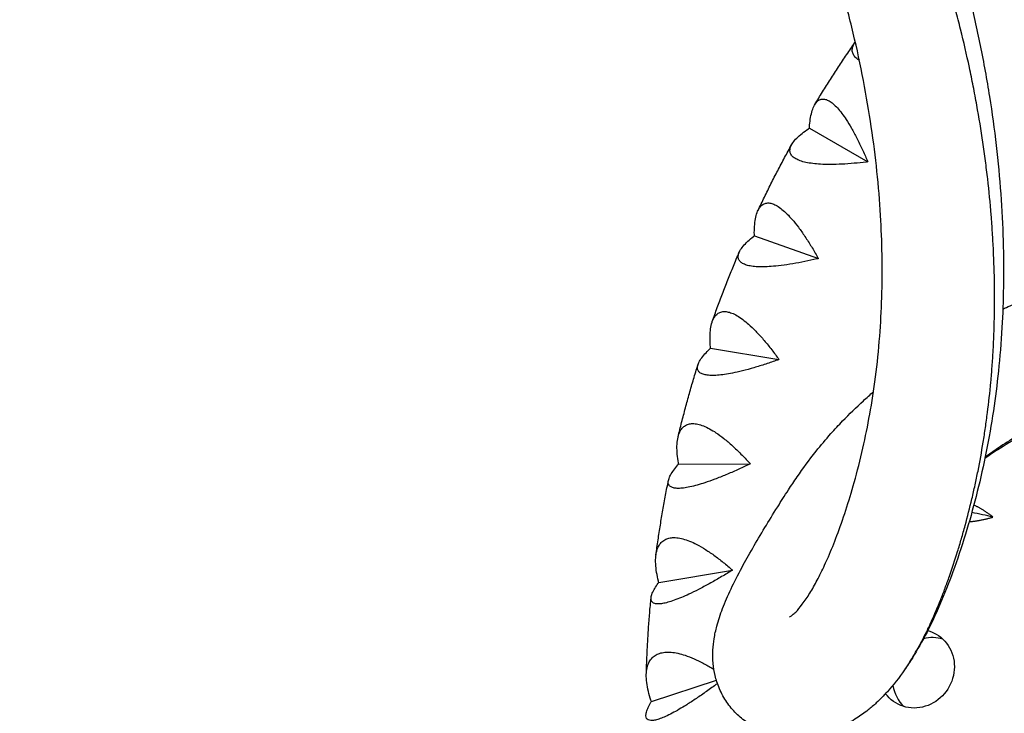
# Model space of a CAD drawing. Units: millimetres. Extents: x -6366 to 6366, y -5749 to 5741.
# Drawn here: x -555 to -247, y -3743 to -3526 of the extents above; entities that cross this region are included whole.
import ezdxf

# ---------------------------------------------------------------- set-up
doc = ezdxf.new("R2010")
doc.units = ezdxf.units.MM
doc.header["$LTSCALE"] = 20
doc.linetypes.add('HIDDEN', pattern=[9.525, 6.35, -3.175])
doc.layers.add('2d', color=230, linetype='Continuous')
doc.layers.add('CSA-SafetyZone', color=63, linetype='HIDDEN')

msp = doc.modelspace()

# ---------------------------------------------------------------- linework, layer by layer
at = {"layer": '2d'}
for p, q in [((-307.8, -3560.2), (-289.51, -3570.76)), ((-325.03, -3593.9), (-305, -3601.04)), ((-338.74, -3629.13), (-317.32, -3632.7)), ((-348.75, -3665.47), (-326.32, -3665.36)), ((-354.95, -3702.5), (-331.89, -3698.65)), ((-357.27, -3739.79), (-336.93, -3733.13))]:
    msp.add_line(p, q, dxfattribs=at)
for centre, major_axis, ratio, start_param, end_param in [((-252.37, -3686.12), (-39.51, 8.73), 0.109564, -1.598603, -1.430396), ((-269.88, -3732.1), (6.25, 10.83), 0.939151, 0.221258, 0.735239), ((-269.88, -3732.1), (-6.25, -10.83), 0.939151, -0.856289, -0.221258)]:
    msp.add_ellipse(centre, major_axis=major_axis, ratio=ratio, start_param=start_param, end_param=end_param, dxfattribs=at)
at = {"layer": '2d', "extrusion": (0, 0, -1)}
for start_param, end_param in [(-0.24461, 0), (0, 3.526518)]:
    msp.add_ellipse((-274.34, -3729.52), major_axis=(6.25, 10.83), ratio=0.939151, start_param=start_param, end_param=end_param, dxfattribs=at)
at = {"layer": '2d'}
for points, knots in [([(-849.01, -3202.22), (-847.26, -3201.47), (-845.49, -3200.74), (-840.31, -3198.69), (-836.9, -3197.45), (-829.3, -3194.87), (-825.1, -3193.57), (-816.32, -3191.08), (-811.74, -3189.89), (-802.23, -3187.65), (-797.3, -3186.61), (-786.94, -3184.62), (-781.46, -3183.68), (-770.35, -3182.03), (-764.79, -3181.3), (-753.65, -3180), (-748.17, -3179.47), (-736.26, -3178.5), (-729.81, -3178.1), (-716.86, -3177.56), (-710.35, -3177.42), (-697.41, -3177.4), (-691, -3177.53), (-678.32, -3178.06), (-672.06, -3178.45), (-659.63, -3179.5), (-653.47, -3180.15), (-641.1, -3181.71), (-634.91, -3182.63), (-622.68, -3184.72), (-616.63, -3185.87), (-604.33, -3188.48), (-598.07, -3189.94), (-585.56, -3193.13), (-579.3, -3194.87), (-566.92, -3198.59), (-560.8, -3200.57), (-548.57, -3204.8), (-542.45, -3207.06), (-530.23, -3211.85), (-524.13, -3214.39), (-512.2, -3219.68), (-506.36, -3222.4), (-494.64, -3228.16), (-488.77, -3231.2), (-477.16, -3237.52), (-471.43, -3240.79), (-460.15, -3247.55), (-454.6, -3251.04), (-443.67, -3258.23), (-438.29, -3261.93), (-427.67, -3269.55), (-422.43, -3273.49), (-412.18, -3281.52), (-407.16, -3285.63), (-397.3, -3294.04), (-392.45, -3298.35), (-382.92, -3307.18), (-378.23, -3311.7), (-369.06, -3320.92), (-364.58, -3325.62), (-355.99, -3335.04), (-351.86, -3339.74), (-343.7, -3349.43), (-339.68, -3354.42), (-331.96, -3364.42), (-328.25, -3369.44), (-321.06, -3379.6), (-317.56, -3384.75), (-310.81, -3395.16), (-307.55, -3400.42), (-301.27, -3411.03), (-298.26, -3416.36), (-292.48, -3427.12), (-289.74, -3432.52), (-284.59, -3443.18), (-282.18, -3448.44), (-277.54, -3459.13), (-275.31, -3464.56), (-271.11, -3475.44), (-269.13, -3480.89), (-265.44, -3491.77), (-263.73, -3497.2), (-260.58, -3508), (-259.14, -3513.38), (-256.53, -3523.94), (-255.35, -3529.16), (-253.21, -3539.71), (-252.25, -3545.04), (-250.6, -3555.47), (-249.9, -3560.58), (-248.73, -3570.74), (-248.26, -3575.79), (-247.54, -3585.73), (-247.29, -3590.62), (-246.99, -3600.36), (-246.96, -3605.23), (-247.12, -3614.27), (-247.27, -3618.49), (-247.77, -3627.35), (-248.15, -3631.92), (-249.07, -3640.57), (-249.6, -3644.68), (-250.85, -3653.05), (-251.59, -3657.32), (-253.27, -3665.78), (-254.21, -3669.94), (-256.23, -3678.08), (-257.31, -3682.02), (-259.68, -3689.97), (-261, -3693.98), (-263.65, -3701.39), (-264.99, -3704.84), (-267.83, -3711.59), (-269.36, -3714.91), (-272.44, -3720.9), (-273.97, -3723.62), (-276.33, -3727.43), (-277.13, -3728.66), (-279.6, -3732.24), (-281.51, -3734.7), (-284.57, -3738.02), (-285.55, -3739.02), (-287.65, -3740.98), (-288.53, -3741.74), (-290.6, -3743.39), (-291.8, -3744.24), (-294.48, -3745.97), (-296, -3746.82), (-299.25, -3748.38), (-301.01, -3749.07), (-304.56, -3750.15), (-306.39, -3750.56), (-310.03, -3751.02), (-311.82, -3751.09), (-315.29, -3750.9), (-316.97, -3750.67), (-320.18, -3749.89), (-321.71, -3749.37), (-324.6, -3748.07), (-325.98, -3747.29), (-328.49, -3745.56), (-329.63, -3744.61), (-331.79, -3742.46), (-332.75, -3741.33), (-334.49, -3738.8), (-335.37, -3737.22), (-336.3, -3735.03), (-336.56, -3734.3), (-336.98, -3732.99), (-337.17, -3732.33), (-337.61, -3730.45), (-337.83, -3729.18), (-338.09, -3726.44), (-338.1, -3724.99), (-337.96, -3722.42), (-337.81, -3721.25), (-337.41, -3718.8), (-337.13, -3717.49), (-336.29, -3714.36), (-335.69, -3712.54), (-334.21, -3708.67), (-333.33, -3706.64), (-331.32, -3702.4), (-330.18, -3700.16), (-327.86, -3695.85), (-326.74, -3693.84), (-324.36, -3689.72), (-323.07, -3687.54), (-320.49, -3683.28), (-319.19, -3681.12), (-316.61, -3677.06), (-315.58, -3675.4), (-313.46, -3672.14), (-312.55, -3670.8), (-309.81, -3666.85), (-307.9, -3664.18), (-304.19, -3659.51), (-302.71, -3657.77), (-299.87, -3654.54), (-298.63, -3653.22), (-295.29, -3649.77), (-293.14, -3647.67), (-289.85, -3644.65), (-288.8, -3643.71), (-287.73, -3642.78)], [630.537081, 630.537081, 630.537081, 630.537081, 640.061418, 640.061418, 657.720208, 657.720208, 678.708552, 678.708552, 700.850114, 700.850114, 723.974697, 723.974697, 749.026594, 749.026594, 774.418875, 774.418875, 798.834555, 798.834555, 827.184521, 827.184521, 855.492922, 855.492922, 883.048455, 883.048455, 909.682351, 909.682351, 935.785404, 935.785404, 961.802958, 961.802958, 987.237439, 987.237439, 1013.591045, 1013.591045, 1040.053592, 1040.053592, 1066.142077, 1066.142077, 1092.510942, 1092.510942, 1119.120148, 1119.120148, 1145.067943, 1145.067943, 1171.6586, 1171.6586, 1198.178336, 1198.178336, 1224.520914, 1224.520914, 1250.804246, 1250.804246, 1277.19954, 1277.19954, 1303.407569, 1303.407569, 1329.722642, 1329.722642, 1356.284833, 1356.284833, 1382.872082, 1382.872082, 1408.722322, 1408.722322, 1435.327694, 1435.327694, 1461.46134, 1461.46134, 1487.785963, 1487.785963, 1514.250413, 1514.250413, 1540.78002, 1540.78002, 1567.296929, 1567.296929, 1592.992557, 1592.992557, 1619.44532, 1619.44532, 1645.980873, 1645.980873, 1672.465739, 1672.465739, 1698.848151, 1698.848151, 1724.695296, 1724.695296, 1751.439215, 1751.439215, 1777.534458, 1777.534458, 1803.873087, 1803.873087, 1830.081674, 1830.081674, 1856.625992, 1856.625992, 1880.858889, 1880.858889, 1907.671798, 1907.671798, 1932.9253, 1932.9253, 1960.027661, 1960.027661, 1987.940539, 1987.940539, 2015.557858, 2015.557858, 2044.7214, 2044.7214, 2071.740393, 2071.740393, 2099.20927, 2099.20927, 2124.201668, 2124.201668, 2136.426371, 2136.426371, 2160.034771, 2160.034771, 2174.771029, 2174.771029, 2183.933736, 2183.933736, 2196.671097, 2196.671097, 2212.119344, 2212.119344, 2229.231879, 2229.231879, 2245.932082, 2245.932082, 2260.904868, 2260.904868, 2274.305783, 2274.305783, 2286.661005, 2286.661005, 2298.430867, 2298.430867, 2309.821221, 2309.821221, 2321.120013, 2321.120013, 2330.972926, 2330.972926, 2336.662056, 2336.662056, 2342.738912, 2342.738912, 2352.514087, 2352.514087, 2363.220415, 2363.220415, 2373.52277, 2373.52277, 2385.880053, 2385.880053, 2403.466425, 2403.466425, 2422.607346, 2422.607346, 2441.760819, 2441.760819, 2457.069035, 2457.069035, 2471.744609, 2471.744609, 2485.14288, 2485.14288, 2495.40418, 2495.40418, 2502.54113, 2502.54113, 2516.410954, 2516.410954, 2525.959253, 2525.959253, 2532.797375, 2532.797375, 2544.279347, 2544.279347, 2549.590991, 2549.590991, 2549.590991, 2549.590991]), ([(-277.97, -3729.88), (-277.75, -3729.56), (-277.52, -3729.23), (-277.03, -3728.49), (-276.5, -3727.67), (-275.97, -3726.82), (-274.65, -3724.66), (-273.61, -3722.81), (-272.07, -3719.89), (-271.05, -3717.87), (-270.06, -3715.76), (-268.59, -3712.5), (-267.63, -3710.23), (-266.22, -3706.7), (-265.3, -3704.3), (-264.4, -3701.83), (-263.07, -3698.06), (-262.22, -3695.47), (-260.99, -3691.5), (-260.18, -3688.82), (-259.41, -3686.08), (-258.29, -3681.96), (-257.57, -3679.15), (-256.56, -3674.87), (-255.91, -3672), (-255.3, -3669.08), (-254.42, -3664.67), (-253.87, -3661.67), (-253.13, -3657.09), (-252.66, -3654.02), (-252.24, -3650.9), (-251.64, -3646.19), (-251.29, -3643), (-250.84, -3638.14), (-250.57, -3634.88), (-250.35, -3631.56), (-250.08, -3626.54), (-249.95, -3623.14), (-249.84, -3617.98), (-249.79, -3614.52), (-249.81, -3611), (-249.88, -3605.68), (-249.99, -3602.08), (-250.26, -3596.62), (-250.46, -3592.96), (-250.73, -3589.26), (-251.18, -3583.68), (-251.54, -3579.92), (-252.19, -3574.24), (-252.66, -3570.43), (-253.19, -3566.59), (-254.04, -3560.8), (-254.67, -3556.91), (-255.73, -3551.03), (-256.47, -3547.1), (-257.28, -3543.15), (-258.55, -3537.22), (-259.48, -3533.24), (-260.97, -3527.25), (-262, -3523.25), (-263.1, -3519.23), (-264.81, -3513.2), (-266.02, -3509.16), (-267.95, -3503.1), (-269.28, -3499.05), (-272.09, -3490.95), (-275.87, -3480.8), (-279.2, -3472.68), (-281.8, -3466.6), (-283.58, -3462.54), (-285.43, -3458.5), (-288.26, -3452.43), (-290.22, -3448.4), (-293.27, -3442.36), (-295.34, -3438.35), (-297.49, -3434.34), (-300.77, -3428.34), (-303.04, -3424.36), (-306.55, -3418.41), (-308.92, -3414.46), (-311.37, -3410.53), (-315.09, -3404.65), (-317.64, -3400.76), (-321.58, -3394.95), (-324.24, -3391.09), (-329.7, -3383.44), (-336.79, -3373.98), (-344.22, -3364.7), (-350.37, -3357.4), (-353.51, -3353.79), (-358.27, -3348.41), (-364.73, -3341.31), (-373.15, -3332.67), (-380.07, -3325.9), (-387.1, -3319.23), (-392.5, -3314.34), (-397.98, -3309.54), (-401.66, -3306.36), (-405.4, -3303.24), (-411.04, -3298.6), (-414.86, -3295.56), (-420.66, -3291.1), (-424.55, -3288.16), (-428.49, -3285.28), (-434.43, -3281), (-438.44, -3278.21), (-444.52, -3274.13), (-448.6, -3271.44), (-452.71, -3268.82), (-458.92, -3264.93), (-463.1, -3262.4), (-471.54, -3257.49), (-480.05, -3252.72), (-490.86, -3247.09), (-499.6, -3242.8), (-504, -3240.73), (-510.62, -3237.68), (-515.06, -3235.71), (-521.76, -3232.88), (-526.23, -3231.03), (-530.74, -3229.26), (-537.5, -3226.65), (-542.03, -3224.98), (-548.85, -3222.59), (-553.41, -3221.04), (-557.98, -3219.57), (-564.84, -3217.42), (-569.43, -3216.06), (-576.32, -3214.14), (-580.92, -3212.9), (-585.52, -3211.73), (-592.43, -3210.03), (-597.03, -3208.98), (-603.94, -3207.52), (-608.54, -3206.58), (-613.13, -3205.73), (-620.01, -3204.51), (-624.59, -3203.77), (-631.45, -3202.78), (-636.02, -3202.16), (-640.57, -3201.61), (-647.39, -3200.85), (-651.92, -3200.43), (-658.7, -3199.9), (-663.22, -3199.59), (-667.73, -3199.35), (-674.48, -3199.04), (-678.98, -3198.9), (-685.69, -3198.81), (-690.17, -3198.77), (-694.63, -3198.81), (-701.31, -3198.92), (-705.75, -3199.06), (-712.39, -3199.36), (-716.81, -3199.6), (-721.21, -3199.89), (-726.34, -3200.27), (-729.64, -3200.55), (-734.01, -3200.96), (-735.46, -3201.1), (-738.01, -3201.37), (-740.55, -3201.64), (-744.9, -3202.13), (-747.79, -3202.48), (-753.88, -3203.27), (-758.13, -3203.89), (-764.43, -3204.9), (-768.6, -3205.6), (-772.71, -3206.36), (-778.81, -3207.54), (-782.81, -3208.39), (-788.7, -3209.75), (-792.58, -3210.69), (-796.39, -3211.69), (-802.01, -3213.24), (-805.66, -3214.34), (-810.11, -3215.79), (-811.87, -3216.38), (-813.61, -3216.99), (-816.2, -3217.92), (-817.9, -3218.55), (-820.42, -3219.52), (-822.08, -3220.17), (-823.72, -3220.84), (-826.14, -3221.85), (-827.73, -3222.55), (-830.05, -3223.64), (-831.6, -3224.37), (-833.11, -3225.12), (-835.37, -3226.24), (-836.86, -3227), (-838.69, -3227.99), (-839.07, -3228.19), (-839.45, -3228.4)], [760.454317, 760.454317, 760.454317, 760.454317, 764.499829, 764.499829, 769.355289, 774.210748, 774.210748, 793.733345, 793.733345, 803.564349, 813.395354, 813.395354, 833.19527, 833.19527, 843.159392, 853.123514, 853.123514, 873.163739, 873.163739, 883.22152, 893.279301, 893.279301, 913.35457, 913.35457, 923.362182, 933.369793, 933.369793, 953.32995, 953.32995, 963.285373, 973.240795, 973.240795, 993.109598, 993.109598, 1003.027065, 1012.944533, 1012.944533, 1032.75514, 1032.75514, 1042.660033, 1052.564926, 1052.564926, 1072.399844, 1072.399844, 1082.328016, 1092.256187, 1092.256187, 1112.129052, 1112.129052, 1122.071013, 1132.012974, 1132.012974, 1151.902182, 1151.902182, 1161.846475, 1171.790767, 1171.790767, 1191.67325, 1191.67325, 1201.613637, 1211.554024, 1211.554024, 1231.435679, 1231.435679, 1241.376392, 1251.317105, 1271.19704, 1291.074183, 1291.074183, 1301.010737, 1310.947292, 1310.947292, 1330.815325, 1330.815325, 1340.747814, 1350.680302, 1350.680302, 1370.552003, 1370.552003, 1380.490735, 1390.429467, 1390.429467, 1410.310319, 1410.310319, 1420.251168, 1430.192016, 1450.072016, 1469.947885, 1479.882674, 1489.817463, 1489.817463, 1509.687041, 1529.56291, 1539.50291, 1549.442909, 1569.324607, 1569.324607, 1579.265033, 1589.205459, 1589.205459, 1609.082923, 1609.082923, 1619.018773, 1628.954624, 1628.954624, 1648.8196, 1648.8196, 1658.753617, 1668.687634, 1668.687634, 1688.560742, 1688.560742, 1708.437886, 1728.317821, 1738.258534, 1748.199247, 1748.199247, 1768.080902, 1768.080902, 1778.021289, 1787.961676, 1787.961676, 1807.844158, 1807.844158, 1817.788451, 1827.732744, 1827.732744, 1847.621951, 1847.621951, 1857.563913, 1867.505874, 1867.505874, 1887.378738, 1887.378738, 1897.30691, 1907.235081, 1907.235081, 1927.069999, 1927.069999, 1936.974893, 1946.879786, 1946.879786, 1966.690393, 1966.690393, 1976.60786, 1986.525328, 1986.525328, 2006.39413, 2006.39413, 2016.349553, 2026.304976, 2026.304976, 2046.265132, 2046.265132, 2056.272744, 2066.280356, 2066.280356, 2079.663869, 2081.336808, 2086.355625, 2086.355625, 2093.060812, 2098.089703, 2106.471187, 2106.471187, 2126.511412, 2126.511412, 2136.475534, 2146.439656, 2146.439656, 2166.239571, 2166.239571, 2176.070576, 2185.901581, 2185.901581, 2205.424177, 2205.424177, 2210.279636, 2215.135095, 2215.135095, 2224.813987, 2224.813987, 2229.638439, 2234.46289, 2234.46289, 2244.084408, 2244.084408, 2248.8875, 2253.690592, 2253.690592, 2263.305996, 2263.305996, 2265.828554, 2265.828554, 2265.828554, 2265.828554]), ([(-314.02, -3713.34), (-314.02, -3713.34), (-313.94, -3713.3), (-313.6, -3713.08), (-313.29, -3712.87), (-312.46, -3712.17), (-312.13, -3711.88), (-311.57, -3711.28), (-310.76, -3710.32), (-309.62, -3708.81), (-309.21, -3708.24), (-308.04, -3706.51), (-307.27, -3705.27), (-305.73, -3702.53), (-304.97, -3701.08), (-303.42, -3697.93), (-302.63, -3696.22), (-300.94, -3692.35), (-300.05, -3690.14), (-298.22, -3685.31), (-297.3, -3682.67), (-295.49, -3677.08), (-294.59, -3674.14), (-292.81, -3667.74), (-291.87, -3664.09), (-290.26, -3656.99), (-289.54, -3653.45), (-288.21, -3646.02), (-287.6, -3642.13), (-286.55, -3634), (-286.12, -3629.75), (-285.48, -3621.42), (-285.25, -3617.38), (-284.99, -3608.96), (-284.97, -3604.44), (-285.12, -3595.81), (-285.28, -3591.71), (-285.79, -3583.02), (-286.16, -3578.42), (-287.13, -3569.18), (-287.71, -3564.53), (-289.12, -3555.04), (-289.94, -3550.2), (-291.82, -3540.4), (-292.88, -3535.44), (-295.27, -3525.42), (-296.61, -3520.34), (-299.48, -3510.34), (-300.99, -3505.43), (-304.33, -3495.36), (-306.17, -3490.19), (-310.1, -3479.88), (-312.19, -3474.73), (-316.62, -3464.47), (-318.96, -3459.36), (-323.9, -3449.17), (-326.5, -3444.11), (-331.91, -3434.05), (-334.71, -3429.11), (-340.63, -3419.15), (-343.75, -3414.15), (-350.22, -3404.27), (-353.58, -3399.38), (-360.54, -3389.67), (-364.16, -3384.86), (-371.63, -3375.33), (-375.5, -3370.62), (-383.46, -3361.32), (-387.56, -3356.75), (-395.87, -3347.88), (-400.07, -3343.58), (-408.82, -3334.97), (-413.39, -3330.67), (-422.67, -3322.32), (-427.38, -3318.27), (-436.99, -3310.34), (-441.91, -3306.46), (-451.94, -3298.87), (-457.07, -3295.17), (-467.42, -3288.04), (-472.65, -3284.61), (-483.25, -3277.97), (-488.62, -3274.77), (-499.54, -3268.55), (-505.11, -3265.54), (-516.35, -3259.78), (-522.02, -3257.03), (-533.43, -3251.79), (-539.17, -3249.31), (-550.82, -3244.55), (-556.71, -3242.28), (-568.46, -3238.08), (-574.32, -3236.13), (-586.12, -3232.47), (-592.08, -3230.76), (-604.07, -3227.59), (-610.1, -3226.13), (-622.05, -3223.53), (-627.97, -3222.38), (-639.77, -3220.34), (-645.66, -3219.46), (-657.43, -3217.94), (-663.29, -3217.31), (-674.8, -3216.36), (-680.43, -3216.01), (-691.99, -3215.53), (-697.91, -3215.41), (-709.77, -3215.41), (-715.71, -3215.54), (-727.63, -3216.03), (-733.62, -3216.41), (-745.77, -3217.41), (-751.97, -3218.05), (-763.95, -3219.48), (-769.75, -3220.32), (-781.13, -3222.19), (-786.63, -3223.21), (-796.74, -3225.36), (-801.36, -3226.46), (-810.04, -3228.75), (-814.12, -3229.94), (-821.72, -3232.39), (-825.25, -3233.64), (-829.06, -3235.11), (-829.42, -3235.25), (-829.78, -3235.39)], [569.182688, 569.182688, 569.182688, 569.182688, 583.307452, 583.307452, 600.554366, 600.554366, 615.237344, 615.237344, 634.584478, 634.584478, 645.298089, 645.298089, 664.697485, 664.697485, 682.435012, 682.435012, 700.508362, 700.508362, 721.874892, 721.874892, 745.170967, 745.170967, 768.974482, 768.974482, 796.97581, 796.97581, 822.949944, 822.949944, 850.443778, 850.443778, 878.948293, 878.948293, 904.580563, 904.580563, 931.970022, 931.970022, 956.079036, 956.079036, 982.243464, 982.243464, 1007.9404, 1007.9404, 1034.13281, 1034.13281, 1060.430582, 1060.430582, 1087.119477, 1087.119477, 1112.557678, 1112.557678, 1139.191818, 1139.191818, 1165.643534, 1165.643534, 1191.975315, 1191.975315, 1218.220937, 1218.220937, 1244.060604, 1244.060604, 1270.421969, 1270.421969, 1296.63658, 1296.63658, 1322.947891, 1322.947891, 1349.347319, 1349.347319, 1375.785172, 1375.785172, 1401.358511, 1401.358511, 1427.981606, 1427.981606, 1454.144901, 1454.144901, 1480.431867, 1480.431867, 1506.911127, 1506.911127, 1533.084625, 1533.084625, 1559.17133, 1559.17133, 1585.592245, 1585.592245, 1611.948439, 1611.948439, 1638.1463, 1638.1463, 1664.692899, 1664.692899, 1690.720581, 1690.720581, 1716.957702, 1716.957702, 1743.481535, 1743.481535, 1769.431308, 1769.431308, 1795.328259, 1795.328259, 1821.369363, 1821.369363, 1846.477461, 1846.477461, 1873.101922, 1873.101922, 1900.134933, 1900.134933, 1927.666492, 1927.666492, 1956.378344, 1956.378344, 1984.128385, 1984.128385, 2011.208672, 2011.208672, 2034.909082, 2034.909082, 2056.97214, 2056.97214, 2077.3756, 2077.3756, 2079.551074, 2079.551074, 2079.551074, 2079.551074]), ([(-306.09, -3552.81), (-305.29, -3551.49), (-304.49, -3550.17), (-302.86, -3547.55), (-302.04, -3546.25), (-300.38, -3543.65), (-299.54, -3542.35), (-297.85, -3539.77), (-296.99, -3538.49), (-295.27, -3535.93), (-294.4, -3534.66), (-293.52, -3533.39)], [5.2301116, 5.2301116, 5.2301116, 5.2301116, 5.24341439, 5.24341439, 5.25671718, 5.25671718, 5.27001998, 5.27001998, 5.28332277, 5.28332277, 5.29662556, 5.29662556, 5.29662556, 5.29662556]), ([(-292.15, -3539.02), (-292.47, -3538.82), (-292.75, -3538.61), (-293.34, -3538.12), (-293.63, -3537.8), (-294.08, -3537.12), (-294.24, -3536.77), (-294.4, -3536.03), (-294.41, -3535.66), (-294.28, -3534.91), (-294.16, -3534.53), (-293.84, -3533.87), (-293.65, -3533.56), (-293.42, -3533.25)], [-30.457681, -30.457681, -30.457681, -30.457681, -28.208328, -28.208328, -25.026372, -25.026372, -21.844416, -21.844416, -18.662459, -18.662459, -15.480503, -15.480503, -12.842832, -12.842832, -12.842832, -12.842832]), ([(-307.8, -3560.2), (-307.79, -3560.08), (-307.78, -3559.97), (-307.78, -3559.85), (-307.72, -3559.02), (-307.63, -3558.2), (-307.39, -3556.64), (-307.24, -3555.89), (-306.88, -3554.55), (-306.66, -3553.95), (-306.18, -3552.91), (-305.9, -3552.48), (-305.38, -3551.87), (-305.11, -3551.63), (-304.52, -3551.28), (-304.19, -3551.17), (-303.5, -3551.08), (-303.13, -3551.11), (-302.38, -3551.31), (-301.99, -3551.48), (-301.22, -3551.93), (-300.8, -3552.22), (-299.94, -3552.96), (-299.48, -3553.4), (-298.56, -3554.41), (-298.09, -3554.98), (-297.17, -3556.21), (-296.71, -3556.86), (-295.74, -3558.34), (-295.18, -3559.25), (-294.05, -3561.22), (-293.48, -3562.28), (-292.35, -3564.5), (-291.79, -3565.65), (-290.72, -3567.97), (-290.2, -3569.14), (-289.65, -3570.43), (-289.58, -3570.6), (-289.51, -3570.76)], [-0.548048, -0.548048, -0.548048, -0.548048, 0, 0, 0, 3.870126, 3.870126, 7.740252, 7.740252, 11.610377, 11.610377, 15.480503, 15.480503, 18.662459, 18.662459, 21.844416, 21.844416, 25.026372, 25.026372, 28.208328, 28.208328, 31.358644, 31.358644, 34.508961, 34.508961, 37.659277, 37.659277, 40.809594, 40.809594, 44.664523, 44.664523, 48.519452, 48.519452, 52.374382, 52.374382, 56.229311, 56.229311, 56.777197, 56.777197, 56.777197, 56.777197]), ([(-289.51, -3570.76), (-289.69, -3570.78), (-289.87, -3570.8), (-291.26, -3570.98), (-292.53, -3571.11), (-295.08, -3571.35), (-296.36, -3571.44), (-298.84, -3571.57), (-300.04, -3571.6), (-302.31, -3571.61), (-303.38, -3571.58), (-305.15, -3571.48), (-305.95, -3571.41), (-307.47, -3571.22), (-308.2, -3571.1), (-309.53, -3570.81), (-310.14, -3570.64), (-311.21, -3570.25), (-311.67, -3570.04), (-312.44, -3569.6), (-312.79, -3569.35), (-313.34, -3568.79), (-313.55, -3568.49), (-313.82, -3567.85), (-313.89, -3567.51), (-313.88, -3566.82), (-313.81, -3566.47), (-313.54, -3565.71), (-313.3, -3565.26), (-312.65, -3564.32), (-312.24, -3563.83), (-311.25, -3562.84), (-310.69, -3562.34), (-309.45, -3561.35), (-308.78, -3560.87), (-308.1, -3560.4), (-308, -3560.34), (-307.9, -3560.27), (-307.8, -3560.2)], [-56.777197, -56.777197, -56.777197, -56.777197, -56.229311, -56.229311, -52.374382, -52.374382, -48.519452, -48.519452, -44.664523, -44.664523, -40.809594, -40.809594, -37.659277, -37.659277, -34.508961, -34.508961, -31.358644, -31.358644, -28.208328, -28.208328, -25.026372, -25.026372, -21.844416, -21.844416, -18.662459, -18.662459, -15.480503, -15.480503, -11.610377, -11.610377, -7.740252, -7.740252, -3.870126, -3.870126, 0, 0, 0, 0.548048, 0.548048, 0.548048, 0.548048]), ([(-323.88, -3585.98), (-323.22, -3584.58), (-322.55, -3583.19), (-321.2, -3580.42), (-320.52, -3579.04), (-319.13, -3576.29), (-318.43, -3574.91), (-317.01, -3572.17), (-316.29, -3570.81), (-314.83, -3568.09), (-314.09, -3566.73), (-313.35, -3565.38)], [5.12185178, 5.12185178, 5.12185178, 5.12185178, 5.13515458, 5.13515458, 5.14845737, 5.14845737, 5.16176016, 5.16176016, 5.17506295, 5.17506295, 5.18836575, 5.18836575, 5.18836575, 5.18836575]), ([(-325.03, -3593.9), (-325.04, -3593.78), (-325.04, -3593.65), (-325.04, -3593.53), (-325.05, -3592.67), (-325.03, -3591.81), (-324.91, -3590.16), (-324.82, -3589.36), (-324.55, -3587.91), (-324.38, -3587.25), (-323.96, -3586.09), (-323.71, -3585.59), (-323.21, -3584.85), (-322.95, -3584.56), (-322.36, -3584.08), (-322.03, -3583.89), (-321.31, -3583.67), (-320.93, -3583.63), (-320.12, -3583.68), (-319.69, -3583.77), (-318.85, -3584.08), (-318.39, -3584.29), (-317.43, -3584.87), (-316.91, -3585.23), (-315.86, -3586.09), (-315.33, -3586.58), (-314.25, -3587.65), (-313.72, -3588.23), (-312.57, -3589.55), (-311.91, -3590.37), (-310.56, -3592.17), (-309.87, -3593.14), (-308.5, -3595.19), (-307.82, -3596.26), (-306.5, -3598.42), (-305.86, -3599.52), (-305.18, -3600.74), (-305.09, -3600.89), (-305, -3601.04)], [-0.548048, -0.548048, -0.548048, -0.548048, 0, 0, 0, 3.870126, 3.870126, 7.740252, 7.740252, 11.610377, 11.610377, 15.480503, 15.480503, 18.662459, 18.662459, 21.844416, 21.844416, 25.026372, 25.026372, 28.208328, 28.208328, 31.358644, 31.358644, 34.508961, 34.508961, 37.659277, 37.659277, 40.809594, 40.809594, 44.664523, 44.664523, 48.519452, 48.519452, 52.374382, 52.374382, 56.229311, 56.229311, 56.777197, 56.777197, 56.777197, 56.777197]), ([(-305, -3601.04), (-305.18, -3601.09), (-305.35, -3601.13), (-306.73, -3601.45), (-307.99, -3601.73), (-310.51, -3602.25), (-311.78, -3602.49), (-314.26, -3602.92), (-315.46, -3603.1), (-317.75, -3603.38), (-318.83, -3603.49), (-320.62, -3603.61), (-321.44, -3603.65), (-323, -3603.67), (-323.75, -3603.65), (-325.14, -3603.56), (-325.78, -3603.48), (-326.91, -3603.27), (-327.41, -3603.14), (-328.25, -3602.84), (-328.64, -3602.66), (-329.28, -3602.23), (-329.54, -3601.99), (-329.91, -3601.45), (-330.03, -3601.16), (-330.13, -3600.54), (-330.11, -3600.22), (-329.96, -3599.51), (-329.79, -3599.08), (-329.28, -3598.16), (-328.94, -3597.68), (-328.1, -3596.68), (-327.61, -3596.16), (-326.52, -3595.13), (-325.92, -3594.61), (-325.3, -3594.11), (-325.21, -3594.04), (-325.12, -3593.97), (-325.03, -3593.9)], [-56.777197, -56.777197, -56.777197, -56.777197, -56.229311, -56.229311, -52.374382, -52.374382, -48.519452, -48.519452, -44.664523, -44.664523, -40.809594, -40.809594, -37.659277, -37.659277, -34.508961, -34.508961, -31.358644, -31.358644, -28.208328, -28.208328, -25.026372, -25.026372, -21.844416, -21.844416, -18.662459, -18.662459, -15.480503, -15.480503, -11.610377, -11.610377, -7.740252, -7.740252, -3.870126, -3.870126, 0, 0, 0, 0.548048, 0.548048, 0.548048, 0.548048]), ([(-338.22, -3620.81), (-337.7, -3619.35), (-337.18, -3617.89), (-336.11, -3614.99), (-335.57, -3613.54), (-334.47, -3610.65), (-333.9, -3609.2), (-332.76, -3606.32), (-332.18, -3604.89), (-331.01, -3602.02), (-330.41, -3600.59), (-329.8, -3599.17)], [5.01342961, 5.01342961, 5.01342961, 5.01342961, 5.02679701, 5.02679701, 5.04016441, 5.04016441, 5.05353181, 5.05353181, 5.0668992, 5.0668992, 5.0802666, 5.0802666, 5.0802666, 5.0802666]), ([(-247.23, -3616.89), (-246.48, -3616.54), (-245.73, -3616.2), (-241.73, -3614.41), (-238.42, -3613.03), (-231.47, -3610.42), (-227.8, -3609.22), (-221.22, -3607.36), (-218.14, -3606.63), (-212.99, -3605.63), (-210.75, -3605.27), (-206.2, -3604.72), (-203.9, -3604.53), (-199.45, -3604.38), (-197.28, -3604.4), (-192.94, -3604.77), (-191.1, -3605.05), (-187.83, -3605.87), (-186.78, -3606.21), (-185, -3606.86), (-184.35, -3607.13), (-183.27, -3607.58), (-182.78, -3607.79), (-180.83, -3608.64), (-179.41, -3609.31), (-177.96, -3610.03), (-177.87, -3610.08), (-177.78, -3610.13)], [2609.962695, 2609.962695, 2609.962695, 2609.962695, 2612.945671, 2612.945671, 2625.666715, 2625.666715, 2639.193463, 2639.193463, 2650.309989, 2650.309989, 2658.614002, 2658.614002, 2667.559879, 2667.559879, 2676.335645, 2676.335645, 2684.570734, 2684.570734, 2688.847454, 2688.847454, 2692.919731, 2692.919731, 2696.393038, 2696.393038, 2706.814079, 2706.814079, 2707.520737, 2707.520737, 2707.520737, 2707.520737]), ([(-338.74, -3629.13), (-338.75, -3629), (-338.76, -3628.87), (-338.77, -3628.75), (-338.85, -3627.86), (-338.9, -3626.97), (-338.92, -3625.24), (-338.89, -3624.4), (-338.73, -3622.85), (-338.6, -3622.13), (-338.26, -3620.86), (-338.04, -3620.3), (-337.59, -3619.44), (-337.34, -3619.09), (-336.77, -3618.48), (-336.44, -3618.23), (-335.71, -3617.86), (-335.31, -3617.74), (-334.47, -3617.64), (-334.02, -3617.66), (-333.12, -3617.81), (-332.62, -3617.95), (-331.57, -3618.36), (-331.01, -3618.64), (-329.84, -3619.32), (-329.24, -3619.73), (-328.04, -3620.63), (-327.44, -3621.13), (-326.14, -3622.27), (-325.38, -3623), (-323.83, -3624.59), (-323.03, -3625.47), (-321.44, -3627.32), (-320.64, -3628.29), (-319.09, -3630.28), (-318.34, -3631.29), (-317.52, -3632.42), (-317.42, -3632.56), (-317.32, -3632.7)], [-0.548048, -0.548048, -0.548048, -0.548048, 0, 0, 0, 3.870126, 3.870126, 7.740252, 7.740252, 11.610377, 11.610377, 15.480503, 15.480503, 18.662459, 18.662459, 21.844416, 21.844416, 25.026372, 25.026372, 28.208328, 28.208328, 31.358644, 31.358644, 34.508961, 34.508961, 37.659277, 37.659277, 40.809594, 40.809594, 44.664523, 44.664523, 48.519452, 48.519452, 52.374382, 52.374382, 56.229311, 56.229311, 56.777197, 56.777197, 56.777197, 56.777197]), ([(-317.32, -3632.7), (-317.49, -3632.76), (-317.66, -3632.82), (-319, -3633.3), (-320.23, -3633.72), (-322.71, -3634.52), (-323.95, -3634.91), (-326.39, -3635.62), (-327.59, -3635.94), (-329.86, -3636.5), (-330.93, -3636.75), (-332.73, -3637.1), (-333.55, -3637.25), (-335.13, -3637.48), (-335.89, -3637.56), (-337.31, -3637.67), (-337.97, -3637.69), (-339.15, -3637.66), (-339.68, -3637.61), (-340.58, -3637.46), (-341, -3637.35), (-341.71, -3637.06), (-342.01, -3636.88), (-342.48, -3636.46), (-342.64, -3636.22), (-342.84, -3635.69), (-342.87, -3635.4), (-342.83, -3634.75), (-342.73, -3634.35), (-342.36, -3633.47), (-342.09, -3632.99), (-341.4, -3631.99), (-340.99, -3631.47), (-340.04, -3630.41), (-339.52, -3629.87), (-338.97, -3629.35), (-338.9, -3629.28), (-338.82, -3629.2), (-338.74, -3629.13)], [-56.777197, -56.777197, -56.777197, -56.777197, -56.229311, -56.229311, -52.374382, -52.374382, -48.519452, -48.519452, -44.664523, -44.664523, -40.809594, -40.809594, -37.659277, -37.659277, -34.508961, -34.508961, -31.358644, -31.358644, -28.208328, -28.208328, -25.026372, -25.026372, -21.844416, -21.844416, -18.662459, -18.662459, -15.480503, -15.480503, -11.610377, -11.610377, -7.740252, -7.740252, -3.870126, -3.870126, 0, 0, 0, 0.548048, 0.548048, 0.548048, 0.548048]), ([(-348.92, -3656.92), (-348.56, -3655.4), (-348.18, -3653.89), (-347.41, -3650.86), (-347.01, -3649.36), (-346.21, -3646.34), (-345.79, -3644.84), (-344.94, -3641.83), (-344.51, -3640.33), (-343.62, -3637.34), (-343.17, -3635.85), (-342.71, -3634.35)], [4.90484029, 4.90484029, 4.90484029, 4.90484029, 4.91833814, 4.91833814, 4.93183599, 4.93183599, 4.94533384, 4.94533384, 4.95883169, 4.95883169, 4.97232954, 4.97232954, 4.97232954, 4.97232954]), ([(-177.83, -3642.98), (-178.16, -3642.82), (-178.75, -3642.52), (-179.63, -3642.11), (-180.44, -3641.73), (-181.2, -3641.39), (-181.76, -3641.15), (-182.19, -3640.97), (-182.55, -3640.82), (-182.84, -3640.71), (-183.03, -3640.63), (-183.2, -3640.56), (-183.52, -3640.42), (-184.03, -3640.24), (-184.43, -3640.12), (-184.65, -3640.05), (-184.74, -3640.02), (-184.94, -3639.96), (-185.53, -3639.8), (-186.1, -3639.69), (-186.88, -3639.57), (-187.37, -3639.5), (-188.14, -3639.42), (-188.61, -3639.39), (-189.29, -3639.34), (-190.13, -3639.3), (-191, -3639.29), (-192.36, -3639.29), (-193.3, -3639.33), (-194.76, -3639.42), (-195.76, -3639.5), (-196.76, -3639.6), (-198.3, -3639.77), (-199.35, -3639.92), (-200.94, -3640.16), (-202.02, -3640.34), (-203.1, -3640.54), (-204.73, -3640.86), (-205.8, -3641.11), (-207.42, -3641.5), (-208.5, -3641.76), (-209.59, -3642.05), (-212.34, -3642.83), (-214.54, -3643.55), (-216.91, -3644.39), (-217.64, -3644.65), (-219.85, -3645.46), (-221.87, -3646.27), (-224.23, -3647.26), (-225.67, -3647.88), (-227.79, -3648.83), (-229.01, -3649.4), (-229.88, -3649.81), (-230.57, -3650.14), (-232.63, -3651.14), (-234.45, -3652.06), (-236.75, -3653.26), (-238.71, -3654.32), (-240.64, -3655.42), (-243.51, -3657.09), (-245.37, -3658.23), (-248.15, -3660.04), (-250, -3661.28), (-251.82, -3662.57), (-252.74, -3663.23), (-252.76, -3663.24), (-252.77, -3663.25)], [225.678273, 225.678273, 225.678273, 225.678273, 228.735774, 231.15317, 233.570567, 235.987963, 237.80101, 238.40536, 239.614058, 240.822756, 240.822756, 241.173061, 242.223976, 243.625196, 245.026416, 245.026416, 245.198556, 245.714976, 246.403536, 249.157775, 249.157775, 250.888003, 251.92614, 253.310322, 253.310322, 255.428614, 257.546905, 257.546905, 261.88034, 261.88034, 264.095785, 266.31123, 266.31123, 270.829257, 270.829257, 273.12153, 275.413803, 275.413803, 280.034413, 280.034413, 282.351978, 284.669543, 284.669543, 294.015891, 294.015891, 294.80461, 297.170768, 303.480522, 303.480522, 307.422679, 309.787974, 312.9417, 312.9417, 313.722666, 316.065563, 322.313288, 322.313288, 327.045637, 331.777986, 331.777986, 341.331328, 341.331328, 346.119245, 350.907161, 350.907161, 350.994741, 350.994741, 350.994741, 350.994741]), ([(-197.98, -3642.49), (-197.98, -3642.49), (-198, -3642.48), (-198.17, -3642.47), (-198.41, -3642.45), (-198.99, -3642.42), (-199.43, -3642.41), (-200.59, -3642.42), (-201.46, -3642.47), (-203.28, -3642.64), (-204.28, -3642.77), (-206.49, -3643.09), (-207.68, -3643.29), (-210.65, -3643.9), (-212.73, -3644.42), (-216.09, -3645.4), (-217.52, -3645.87), (-220.96, -3647.05), (-222.97, -3647.81), (-227.76, -3649.76), (-230.57, -3651.03), (-235.87, -3653.57), (-238.37, -3654.86), (-243.28, -3657.55), (-245.66, -3658.95), (-249.66, -3661.49), (-251.26, -3662.56), (-252.86, -3663.69)], [148.965783, 148.965783, 148.965783, 148.965783, 149.936213, 149.936213, 152.305474, 152.305474, 155.93227, 155.93227, 161.059298, 161.059298, 165.950404, 165.950404, 171.363028, 171.363028, 179.921348, 179.921348, 185.886731, 185.886731, 194.202875, 194.202875, 205.984046, 205.984046, 217.326156, 217.326156, 229.136282, 229.136282, 237.526397, 237.526397, 237.526397, 237.526397]), ([(-348.75, -3665.47), (-348.77, -3665.34), (-348.79, -3665.21), (-348.82, -3665.08), (-348.97, -3664.18), (-349.09, -3663.26), (-349.25, -3661.47), (-349.28, -3660.6), (-349.24, -3658.96), (-349.17, -3658.2), (-348.92, -3656.81), (-348.74, -3656.2), (-348.34, -3655.23), (-348.11, -3654.82), (-347.57, -3654.08), (-347.25, -3653.77), (-346.53, -3653.26), (-346.12, -3653.06), (-345.26, -3652.81), (-344.79, -3652.75), (-343.85, -3652.75), (-343.33, -3652.8), (-342.2, -3653.04), (-341.6, -3653.23), (-340.34, -3653.73), (-339.69, -3654.04), (-338.37, -3654.76), (-337.71, -3655.17), (-336.27, -3656.13), (-335.43, -3656.74), (-333.7, -3658.12), (-332.8, -3658.88), (-331.01, -3660.52), (-330.11, -3661.39), (-328.34, -3663.17), (-327.48, -3664.08), (-326.55, -3665.1), (-326.43, -3665.23), (-326.32, -3665.36)], [-0.548048, -0.548048, -0.548048, -0.548048, 0, 0, 0, 3.870126, 3.870126, 7.740252, 7.740252, 11.610377, 11.610377, 15.480503, 15.480503, 18.662459, 18.662459, 21.844416, 21.844416, 25.026372, 25.026372, 28.208328, 28.208328, 31.358644, 31.358644, 34.508961, 34.508961, 37.659277, 37.659277, 40.809594, 40.809594, 44.664523, 44.664523, 48.519452, 48.519452, 52.374382, 52.374382, 56.229311, 56.229311, 56.777197, 56.777197, 56.777197, 56.777197]), ([(-326.32, -3665.36), (-326.48, -3665.44), (-326.64, -3665.52), (-327.94, -3666.14), (-329.12, -3666.69), (-331.52, -3667.77), (-332.73, -3668.3), (-335.1, -3669.29), (-336.27, -3669.75), (-338.49, -3670.59), (-339.55, -3670.96), (-341.33, -3671.55), (-342.14, -3671.8), (-343.71, -3672.24), (-344.47, -3672.43), (-345.91, -3672.74), (-346.58, -3672.85), (-347.79, -3673.01), (-348.33, -3673.04), (-349.28, -3673.05), (-349.72, -3673.02), (-350.5, -3672.87), (-350.83, -3672.76), (-351.38, -3672.46), (-351.58, -3672.27), (-351.87, -3671.84), (-351.95, -3671.59), (-352.01, -3671.01), (-351.98, -3670.65), (-351.74, -3669.82), (-351.54, -3669.36), (-351, -3668.38), (-350.66, -3667.86), (-349.87, -3666.79), (-349.43, -3666.24), (-348.95, -3665.7), (-348.89, -3665.62), (-348.82, -3665.55), (-348.75, -3665.47)], [-56.777197, -56.777197, -56.777197, -56.777197, -56.229311, -56.229311, -52.374382, -52.374382, -48.519452, -48.519452, -44.664523, -44.664523, -40.809594, -40.809594, -37.659277, -37.659277, -34.508961, -34.508961, -31.358644, -31.358644, -28.208328, -28.208328, -25.026372, -25.026372, -21.844416, -21.844416, -18.662459, -18.662459, -15.480503, -15.480503, -11.610377, -11.610377, -7.740252, -7.740252, -3.870126, -3.870126, 0, 0, 0, 0.548048, 0.548048, 0.548048, 0.548048]), ([(-355.84, -3693.9), (-355.63, -3692.33), (-355.41, -3690.77), (-354.95, -3687.65), (-354.71, -3686.09), (-354.21, -3682.97), (-353.95, -3681.41), (-353.41, -3678.3), (-353.13, -3676.75), (-352.55, -3673.64), (-352.24, -3672.09), (-351.93, -3670.54)], [4.79607609, 4.79607609, 4.79607609, 4.79607609, 4.80977265, 4.80977265, 4.82346921, 4.82346921, 4.83716577, 4.83716577, 4.85086233, 4.85086233, 4.86455889, 4.86455889, 4.86455889, 4.86455889]), ([(-354.95, -3702.5), (-354.99, -3702.37), (-355.02, -3702.24), (-355.05, -3702.11), (-355.28, -3701.19), (-355.48, -3700.26), (-355.78, -3698.43), (-355.88, -3697.53), (-355.97, -3695.83), (-355.96, -3695.02), (-355.81, -3693.54), (-355.67, -3692.87), (-355.33, -3691.8), (-355.14, -3691.33), (-354.63, -3690.48), (-354.33, -3690.09), (-353.63, -3689.44), (-353.23, -3689.18), (-352.36, -3688.77), (-351.89, -3688.63), (-350.91, -3688.47), (-350.37, -3688.44), (-349.2, -3688.5), (-348.56, -3688.59), (-347.23, -3688.9), (-346.54, -3689.12), (-345.12, -3689.64), (-344.41, -3689.96), (-342.86, -3690.71), (-341.95, -3691.21), (-340.05, -3692.35), (-339.07, -3693), (-337.1, -3694.4), (-336.1, -3695.15), (-334.15, -3696.7), (-333.19, -3697.51), (-332.15, -3698.42), (-332.02, -3698.53), (-331.89, -3698.65)], [-0.548048, -0.548048, -0.548048, -0.548048, 0, 0, 0, 3.870126, 3.870126, 7.740252, 7.740252, 11.610377, 11.610377, 15.480503, 15.480503, 18.662459, 18.662459, 21.844416, 21.844416, 25.026372, 25.026372, 28.208328, 28.208328, 31.358644, 31.358644, 34.508961, 34.508961, 37.659277, 37.659277, 40.809594, 40.809594, 44.664523, 44.664523, 48.519452, 48.519452, 52.374382, 52.374382, 56.229311, 56.229311, 56.777197, 56.777197, 56.777197, 56.777197]), ([(-331.89, -3698.65), (-332.05, -3698.74), (-332.2, -3698.84), (-333.43, -3699.59), (-334.56, -3700.27), (-336.84, -3701.61), (-338, -3702.28), (-340.28, -3703.54), (-341.4, -3704.14), (-343.55, -3705.24), (-344.58, -3705.74), (-346.31, -3706.55), (-347.1, -3706.9), (-348.65, -3707.55), (-349.41, -3707.85), (-350.83, -3708.35), (-351.5, -3708.57), (-352.72, -3708.9), (-353.27, -3709.03), (-354.24, -3709.19), (-354.71, -3709.24), (-355.53, -3709.24), (-355.89, -3709.2), (-356.5, -3709.03), (-356.75, -3708.9), (-357.11, -3708.57), (-357.24, -3708.37), (-357.4, -3707.88), (-357.42, -3707.55), (-357.31, -3706.79), (-357.18, -3706.36), (-356.79, -3705.42), (-356.52, -3704.91), (-355.89, -3703.84), (-355.52, -3703.29), (-355.12, -3702.74), (-355.07, -3702.66), (-355.01, -3702.58), (-354.95, -3702.5)], [-56.777197, -56.777197, -56.777197, -56.777197, -56.229311, -56.229311, -52.374382, -52.374382, -48.519452, -48.519452, -44.664523, -44.664523, -40.809594, -40.809594, -37.659277, -37.659277, -34.508961, -34.508961, -31.358644, -31.358644, -28.208328, -28.208328, -25.026372, -25.026372, -21.844416, -21.844416, -18.662459, -18.662459, -15.480503, -15.480503, -11.610377, -11.610377, -7.740252, -7.740252, -3.870126, -3.870126, 0, 0, 0, 0.548048, 0.548048, 0.548048, 0.548048]), ([(-358.87, -3731.33), (-358.82, -3729.73), (-358.77, -3728.13), (-358.63, -3724.92), (-358.56, -3723.32), (-358.38, -3720.12), (-358.28, -3718.51), (-358.06, -3715.31), (-357.94, -3713.71), (-357.68, -3710.51), (-357.53, -3708.91), (-357.38, -3707.31)], [4.68712676, 4.68712676, 4.68712676, 4.68712676, 4.7010937, 4.7010937, 4.71506065, 4.71506065, 4.72902759, 4.72902759, 4.74299453, 4.74299453, 4.75696148, 4.75696148, 4.75696148, 4.75696148]), ([(-357.27, -3739.79), (-357.32, -3739.66), (-357.36, -3739.53), (-357.4, -3739.4), (-357.71, -3738.48), (-357.99, -3737.55), (-358.44, -3735.69), (-358.62, -3734.77), (-358.84, -3733.01), (-358.89, -3732.16), (-358.85, -3730.6), (-358.76, -3729.88), (-358.5, -3728.72), (-358.33, -3728.2), (-357.89, -3727.23), (-357.61, -3726.79), (-356.94, -3726), (-356.55, -3725.66), (-355.69, -3725.1), (-355.22, -3724.88), (-354.24, -3724.56), (-353.69, -3724.44), (-352.48, -3724.32), (-351.82, -3724.32), (-350.44, -3724.43), (-349.71, -3724.55), (-348.22, -3724.87), (-347.47, -3725.09), (-345.82, -3725.63), (-344.85, -3726.01), (-342.82, -3726.9), (-341.77, -3727.41), (-339.71, -3728.52), (-338.71, -3729.1), (-337.72, -3729.7)], [-0.548048, -0.548048, -0.548048, -0.548048, 0, 0, 0, 3.870126, 3.870126, 7.740252, 7.740252, 11.610377, 11.610377, 15.480503, 15.480503, 18.662459, 18.662459, 21.844416, 21.844416, 25.026372, 25.026372, 28.208328, 28.208328, 31.358644, 31.358644, 34.508961, 34.508961, 37.659277, 37.659277, 40.809594, 40.809594, 44.664523, 44.664523, 48.519452, 48.519452, 52.110287, 52.110287, 52.110287, 52.110287]), ([(-336.6, -3734.16), (-336.91, -3734.39), (-337.23, -3734.63), (-338.62, -3735.66), (-339.72, -3736.44), (-341.87, -3737.96), (-342.94, -3738.69), (-344.98, -3740.05), (-345.97, -3740.67), (-347.63, -3741.7), (-348.39, -3742.15), (-349.89, -3743), (-350.62, -3743.4), (-352.02, -3744.1), (-352.68, -3744.41), (-353.89, -3744.93), (-354.44, -3745.14), (-355.42, -3745.46), (-355.89, -3745.59), (-356.75, -3745.75), (-357.13, -3745.78), (-357.79, -3745.74), (-358.07, -3745.67), (-358.5, -3745.46), (-358.66, -3745.31), (-358.91, -3744.91), (-358.99, -3744.63), (-359, -3743.95), (-358.94, -3743.55), (-358.69, -3742.66), (-358.5, -3742.17), (-358.02, -3741.13), (-357.73, -3740.58), (-357.41, -3740.03), (-357.37, -3739.95), (-357.32, -3739.87), (-357.27, -3739.79)], [-53.515226, -53.515226, -53.515226, -53.515226, -52.374382, -52.374382, -48.519452, -48.519452, -44.664523, -44.664523, -40.809594, -40.809594, -37.659277, -37.659277, -34.508961, -34.508961, -31.358644, -31.358644, -28.208328, -28.208328, -25.026372, -25.026372, -21.844416, -21.844416, -18.662459, -18.662459, -15.480503, -15.480503, -11.610377, -11.610377, -7.740252, -7.740252, -3.870126, -3.870126, 0, 0, 0, 0.548048, 0.548048, 0.548048, 0.548048])]:
    msp.add_open_spline(points, degree=3, knots=knots, dxfattribs=at)
for points, weights in [([(-250.31, -3682.04), (-253.3, -3679.7), (-256.31, -3678.24)], [1, 1.0166028078, 1.0252270727]), ([(-257.76, -3683.48), (-254.23, -3683.21), (-250.31, -3682.04)], [1.02598174819, 1.01734455977, 1])]:
    msp.add_rational_spline(points, weights, degree=2, dxfattribs=at)
at = {"layer": 'CSA-SafetyZone', "flags": 128}
msp.add_lwpolyline([(-442.1, 4881.82, 0.095201), (27.72, 4376.15, -0.011205), (105.88, 4344.4, -0.028634), (3021.98, 3937.52, -0.001619), (3035.63, 3934.76), (3167.47, 4066.61, -0.910583), (6078.41, 1812.2, -0.83461), (3093.01, -267.51, -0.048803), (842.15, -667.28, -0.154364), (756.91, -1779.72), (817.06, -1810.89, -1.056052), (-1289.25, -5384.42), (-2298.74, -4712.72, -0.621032), (-5577.42, -4748.06, -0.495389), (-5710.2, -1841, -0.196958), (-5418.78, -484.82, -0.013787), (-5278.22, -58.01, -0.49449), (-3837.05, 2504.84, 0.050222), (-3975.33, 2844.25, -0.43771), (-3084.39, 5379.67, -0.438041)], format="xyb", close=True, dxfattribs=at)

doc.saveas('drawing.dxf')
